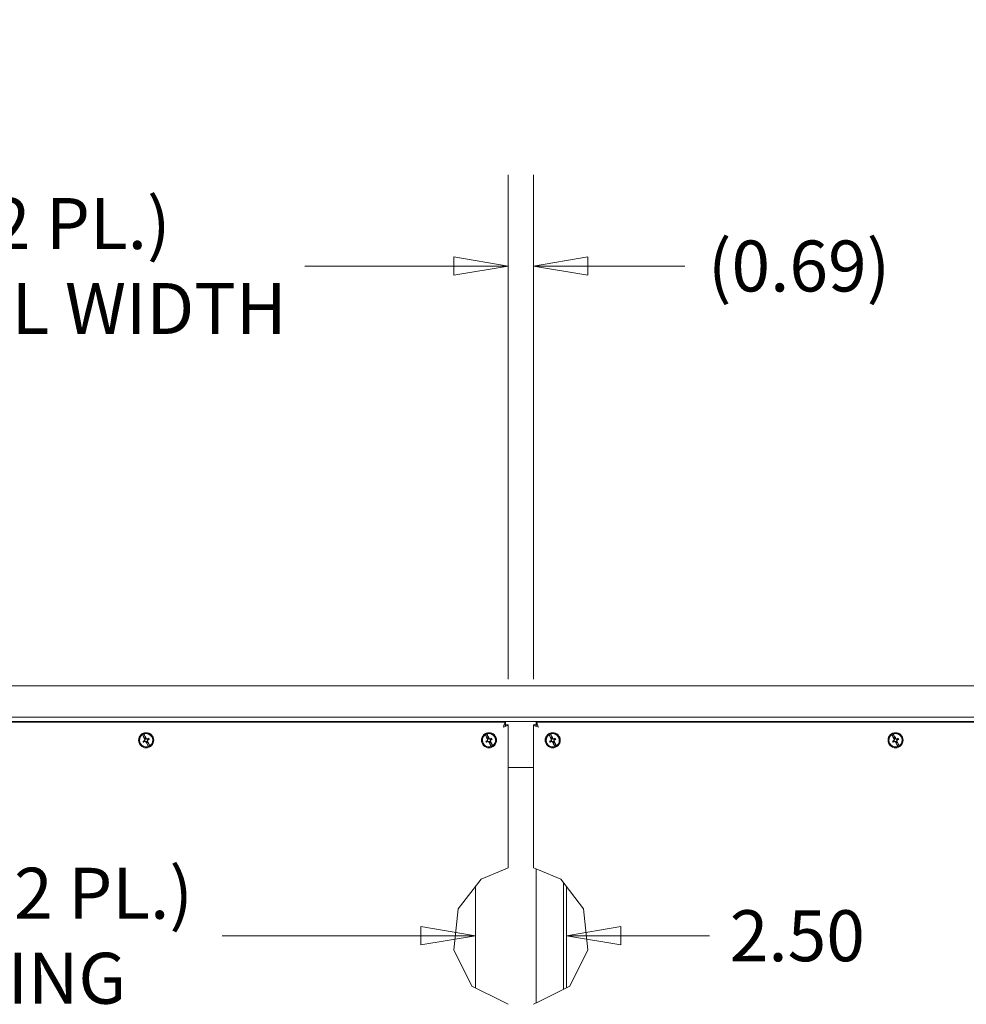
# Model space of a CAD drawing. Units: inches. Extents: x 12 to 330, y 6 to 199.
# Drawn here: x 170 to 196, y 78 to 105 of the extents above; entities that cross this region are included whole.
import ezdxf

# ---------------------------------------------------------------- set-up
doc = ezdxf.new("R2010")
doc.units = ezdxf.units.IN
doc.header["$LTSCALE"] = 20
doc.header["$MEASUREMENT"] = 0
doc.layers.get('0').update_dxf_attribs({"lineweight": 0})
for name, color, linetype, lineweight in [('Dimension (ANSI)', 7, 'Continuous', 5), ('Visible (ANSI)', 7, 'Continuous', 5), ('Visible Narrow (ANSI)', 7, 'Continuous', 5)]:
    doc.layers.add(name, color=color, linetype=linetype, lineweight=lineweight)
doc.styles.add('ROMANS', font='tahoma.ttf')
doc.dimstyles.new('Default (ANSI)', dxfattribs={"dimscale": 20, "dimtxt": 0.07, "dimasz": 0.075, "dimexe": 0.125, "dimexo": 0.0625, "dimgap": 0.031496, "dimtad": 0, "dimtih": 1, "dimtoh": 1, "dimrnd": 1e-08, "dimzin": 0, "dimdsep": 46, "dimtxsty": 'ROMANS', "dimblk": 'Filled-1', "dimcen": 0.09, "dimdle": 0.393701, "dimclrd": 256, "dimclre": 256, "dimclrt": 256, "dimadec": 0, "dimazin": 0, "dimtfac": 0.857143, "dimtofl": 0, "dimtmove": 0, "dimatfit": 3, "dimfxl": 1, "dimtolj": 1, "dimtzin": 0, "dimlwd": -1, "dimlwe": -1, "dimarcsym": 0})

# ---------------------------------------------------------------- blocks, each defined once
blk = doc.blocks.new('Filled-1')
at = {"color": 0}
for p, q in [((0, 0), (-1, 0.167)), ((-1, 0.167), (-1, -0.167)), ((-1, 0), (0, 0)), ((-1, -0.167), (0, 0))]:
    blk.add_line(p, q, dxfattribs=at)
at = {"color": 0, "flags": 128}
blk.add_lwpolyline([(-1, -0.167), (0, 0), (-1, 0.167), (-1, -0.167)], dxfattribs=at)
at = {"color": 0}
blk.add_solid([(-1, -0.167), (0, 0), (-1, 0.167), (-1, -0.167)], dxfattribs=at)
blk = doc.blocks.new('*D36')
at = {"layer": 'Defpoints', "color": 0, "transparency": 16777216}
for p in [(183.025, 98.262), (153.713, 85.664), (183.025, 85.664)]:
    blk.add_point(p, dxfattribs=at)
at = {"layer": 'Dimension (ANSI)', "transparency": 16777216}
for p, q in [((153.713, 86.914), (153.713, 100.762)), ((183.025, 86.914), (183.025, 100.762)), ((155.213, 98.262), (159.302, 98.262)), ((181.525, 98.262), (177.436, 98.262))]:
    blk.add_line(p, q, dxfattribs=at)
at = {"layer": 'Dimension (ANSI)', "transparency": 16777216, "xscale": 1.500000059604644, "yscale": 1.500000059604644, "zscale": 1.500000059604644, "rotation": 180}
blk.add_blockref('Filled-1', (153.713, 98.262), dxfattribs=at)
at = {"layer": 'Dimension (ANSI)', "transparency": 16777216, "xscale": 1.500000059604644, "yscale": 1.500000059604644, "zscale": 1.500000059604644}
blk.add_blockref('Filled-1', (183.025, 98.262), dxfattribs=at)
at = {"layer": 'Dimension (ANSI)', "transparency": 16777216, "insert": (168.369, 98.262), "char_height": 1.4, "attachment_point": 5, "style": 'ROMANS'}
blk.add_mtext('\\A1;\\fTahoma|b0|i0;\\H1.4000;29.31 (2 PL.)\\P\\fTahoma|b0|i0;\\H1.4000;CNT. PANEL WIDTH', dxfattribs=at)
blk = doc.blocks.new('*D58')
at = {"layer": 'Defpoints', "color": 0, "transparency": 16777216}
for p in [(182.119, 79.871), (182.119, 79.871), (184.619, 79.871)]:
    blk.add_point(p, dxfattribs=at)
at = {"layer": 'Dimension (ANSI)', "transparency": 16777216}
for p, q in [((180.619, 79.871), (179.119, 79.871)), ((186.119, 79.871), (188.554, 79.871))]:
    blk.add_line(p, q, dxfattribs=at)
at = {"layer": 'Dimension (ANSI)', "transparency": 16777216, "xscale": 1.500000059604644, "yscale": 1.500000059604644, "zscale": 1.500000059604644}
blk.add_blockref('Filled-1', (182.119, 79.871), dxfattribs=at)
at = {"layer": 'Dimension (ANSI)', "transparency": 16777216, "xscale": 1.500000059604644, "yscale": 1.500000059604644, "zscale": 1.500000059604644, "rotation": 180}
blk.add_blockref('Filled-1', (184.619, 79.871), dxfattribs=at)
at = {"layer": 'Dimension (ANSI)', "transparency": 16777216, "insert": (190.962, 79.871), "char_height": 1.4, "attachment_point": 5, "style": 'ROMANS'}
blk.add_mtext('\\A1;2.50', dxfattribs=at)
blk = doc.blocks.new('*D59')
at = {"layer": 'Defpoints', "color": 0, "transparency": 16777216}
for p in [(154.681, 79.871), (182.119, 79.871), (182.119, 79.871)]:
    blk.add_point(p, dxfattribs=at)
at = {"layer": 'Dimension (ANSI)', "transparency": 16777216}
for p, q in [((156.181, 79.871), (161.513, 79.871)), ((180.619, 79.871), (175.163, 79.871))]:
    blk.add_line(p, q, dxfattribs=at)
at = {"layer": 'Dimension (ANSI)', "transparency": 16777216, "xscale": 1.500000059604644, "yscale": 1.500000059604644, "zscale": 1.500000059604644, "rotation": 180}
blk.add_blockref('Filled-1', (154.681, 79.871), dxfattribs=at)
at = {"layer": 'Dimension (ANSI)', "transparency": 16777216, "xscale": 1.500000059604644, "yscale": 1.500000059604644, "zscale": 1.500000059604644}
blk.add_blockref('Filled-1', (182.119, 79.871), dxfattribs=at)
at = {"layer": 'Dimension (ANSI)', "transparency": 16777216, "insert": (168.338, 79.871), "char_height": 1.4, "attachment_point": 5, "style": 'ROMANS'}
blk.add_mtext('\\A1;\\fTahoma|b0|i0;\\H1.4000;(27.44) (2 PL.)\\P\\fTahoma|b0|i0;\\H1.4000;OPENING', dxfattribs=at)
blk = doc.blocks.new('*D60')
at = {"layer": 'Defpoints', "color": 0, "transparency": 16777216}
for p in [(183.025, 98.262), (183.025, 85.664), (183.713, 85.664)]:
    blk.add_point(p, dxfattribs=at)
at = {"layer": 'Dimension (ANSI)', "transparency": 16777216}
for p, q in [((183.025, 86.914), (183.025, 100.762)), ((183.713, 86.914), (183.713, 100.762)), ((181.525, 98.262), (180.025, 98.262)), ((185.213, 98.262), (187.876, 98.262))]:
    blk.add_line(p, q, dxfattribs=at)
at = {"layer": 'Dimension (ANSI)', "transparency": 16777216, "xscale": 1.500000059604644, "yscale": 1.500000059604644, "zscale": 1.500000059604644}
blk.add_blockref('Filled-1', (183.025, 98.262), dxfattribs=at)
at = {"layer": 'Dimension (ANSI)', "transparency": 16777216, "xscale": 1.500000059604644, "yscale": 1.500000059604644, "zscale": 1.500000059604644, "rotation": 180}
blk.add_blockref('Filled-1', (183.713, 98.262), dxfattribs=at)
at = {"layer": 'Dimension (ANSI)', "transparency": 16777216, "insert": (191.01, 98.262), "char_height": 1.4, "attachment_point": 5, "style": 'ROMANS'}
blk.add_mtext('\\A1;(0.69)', dxfattribs=at)

msp = doc.modelspace()

# ---------------------------------------------------------------- linework, layer by layer
at = {"layer": 'Visible (ANSI)'}
for p, q in [((153.38, 86.738), (213.357, 86.738)), ((153.787, 85.738), (182.95, 85.738)), ((182.95, 85.664), (182.95, 85.738)), ((183.787, 85.738), (204.879, 85.738)), ((183.787, 85.664), (183.787, 85.738)), ((182.951, 85.664), (182.92, 85.664)), ((182.951, 85.664), (183.025, 85.664)), ((182.951, 85.633), (182.951, 85.664)), ((183.025, 85.664), (183.025, 81.738)), ((183.713, 81.738), (183.713, 85.664)), ((183.787, 85.664), (183.713, 85.664)), ((183.787, 85.664), (183.787, 85.633)), ((183.818, 85.664), (183.787, 85.664)), ((172.98, 85.396), (173.047, 85.263)), ((172.991, 85.214), (173.017, 85.218)), ((173.006, 85.185), (173.024, 85.203)), ((173.076, 85.277), (173.01, 85.411)), ((173.04, 85.23), (173.017, 85.218)), ((173.017, 85.218), (173.024, 85.203)), ((173.024, 85.203), (173.048, 85.214)), ((173.055, 85.313), (173.031, 85.302)), ((173.031, 85.302), (173.048, 85.267)), ((173.031, 85.302), (173.041, 85.291)), ((173.033, 85.236), (173.04, 85.23)), ((173.047, 85.263), (173.038, 85.251)), ((173.053, 85.268), (173.04, 85.23)), ((173.057, 85.299), (173.041, 85.291)), ((173.041, 85.291), (173.053, 85.268)), ((173.048, 85.267), (173.047, 85.263)), ((173.048, 85.267), (173.053, 85.268)), ((173.049, 85.205), (173.048, 85.214)), ((173.048, 85.214), (173.086, 85.202)), ((173.072, 85.279), (173.055, 85.313)), ((173.055, 85.313), (173.057, 85.299)), ((173.068, 85.275), (173.057, 85.299)), ((173.064, 85.2), (173.078, 85.2)), ((173.072, 85.279), (173.068, 85.275)), ((173.106, 85.263), (173.068, 85.275)), ((173.076, 85.277), (173.072, 85.279)), ((173.091, 85.277), (173.076, 85.277)), ((173.078, 85.2), (173.083, 85.198)), ((173.078, 85.2), (173.145, 85.066)), ((173.083, 85.198), (173.086, 85.202)), ((173.083, 85.198), (173.1, 85.164)), ((173.086, 85.202), (173.098, 85.178)), ((173.098, 85.178), (173.113, 85.186)), ((173.1, 85.164), (173.098, 85.178)), ((173.1, 85.164), (173.123, 85.175)), ((173.101, 85.209), (173.114, 85.247)), ((173.106, 85.21), (173.101, 85.209)), ((173.113, 85.186), (173.101, 85.209)), ((173.13, 85.274), (173.106, 85.263)), ((173.106, 85.272), (173.106, 85.263)), ((173.106, 85.21), (173.108, 85.214)), ((173.123, 85.175), (173.106, 85.21)), ((173.108, 85.214), (173.116, 85.226)), ((173.174, 85.081), (173.108, 85.214)), ((173.123, 85.175), (173.113, 85.186)), ((173.114, 85.247), (173.138, 85.259)), ((173.121, 85.241), (173.114, 85.247)), ((173.148, 85.292), (173.13, 85.274)), ((173.138, 85.259), (173.13, 85.274)), ((173.163, 85.263), (173.138, 85.259)), ((182.397, 85.396), (182.463, 85.263)), ((182.408, 85.214), (182.433, 85.218)), ((182.423, 85.185), (182.441, 85.203)), ((182.493, 85.277), (182.426, 85.411)), ((182.457, 85.23), (182.433, 85.218)), ((182.433, 85.218), (182.441, 85.203)), ((182.441, 85.203), (182.465, 85.214)), ((182.471, 85.313), (182.448, 85.302)), ((182.448, 85.302), (182.465, 85.267)), ((182.448, 85.302), (182.458, 85.291)), ((182.45, 85.236), (182.457, 85.23)), ((182.463, 85.263), (182.455, 85.251)), ((182.47, 85.268), (182.457, 85.23)), ((182.473, 85.299), (182.458, 85.291)), ((182.458, 85.291), (182.47, 85.268)), ((182.465, 85.267), (182.463, 85.263)), ((182.465, 85.267), (182.47, 85.268)), ((182.465, 85.205), (182.465, 85.214)), ((182.465, 85.214), (182.503, 85.202)), ((182.488, 85.279), (182.471, 85.313)), ((182.471, 85.313), (182.473, 85.299)), ((182.485, 85.275), (182.473, 85.299)), ((182.48, 85.2), (182.495, 85.2)), ((182.488, 85.279), (182.485, 85.275)), ((182.523, 85.263), (182.485, 85.275)), ((182.493, 85.277), (182.488, 85.279)), ((182.508, 85.277), (182.493, 85.277)), ((182.495, 85.2), (182.499, 85.198)), ((182.495, 85.2), (182.561, 85.066)), ((182.499, 85.198), (182.503, 85.202)), ((182.499, 85.198), (182.516, 85.164)), ((182.503, 85.202), (182.514, 85.178)), ((182.514, 85.178), (182.53, 85.186)), ((182.516, 85.164), (182.514, 85.178)), ((182.516, 85.164), (182.54, 85.175)), ((182.518, 85.209), (182.531, 85.247)), ((182.523, 85.21), (182.518, 85.209)), ((182.53, 85.186), (182.518, 85.209)), ((182.522, 85.272), (182.523, 85.263)), ((182.547, 85.274), (182.523, 85.263)), ((182.523, 85.21), (182.524, 85.214)), ((182.54, 85.175), (182.523, 85.21)), ((182.524, 85.214), (182.533, 85.226)), ((182.591, 85.081), (182.524, 85.214)), ((182.54, 85.175), (182.53, 85.186)), ((182.531, 85.247), (182.554, 85.259)), ((182.538, 85.241), (182.531, 85.247)), ((182.565, 85.292), (182.547, 85.274)), ((182.554, 85.259), (182.547, 85.274)), ((182.58, 85.263), (182.554, 85.259)), ((184.147, 85.396), (184.213, 85.263)), ((184.158, 85.214), (184.183, 85.218)), ((184.173, 85.185), (184.191, 85.203)), ((184.243, 85.277), (184.176, 85.411)), ((184.207, 85.23), (184.183, 85.218)), ((184.183, 85.218), (184.191, 85.203)), ((184.191, 85.203), (184.215, 85.214)), ((184.221, 85.313), (184.198, 85.302)), ((184.198, 85.302), (184.215, 85.267)), ((184.198, 85.302), (184.208, 85.291)), ((184.2, 85.236), (184.207, 85.23)), ((184.213, 85.263), (184.205, 85.251)), ((184.22, 85.268), (184.207, 85.23)), ((184.223, 85.299), (184.208, 85.291)), ((184.208, 85.291), (184.22, 85.268)), ((184.215, 85.267), (184.213, 85.263)), ((184.215, 85.267), (184.22, 85.268)), ((184.215, 85.205), (184.215, 85.214)), ((184.215, 85.214), (184.253, 85.202)), ((184.238, 85.279), (184.221, 85.313)), ((184.221, 85.313), (184.223, 85.299)), ((184.235, 85.275), (184.223, 85.299)), ((184.23, 85.2), (184.245, 85.2)), ((184.238, 85.279), (184.235, 85.275)), ((184.273, 85.263), (184.235, 85.275)), ((184.243, 85.277), (184.238, 85.279)), ((184.258, 85.277), (184.243, 85.277)), ((184.245, 85.2), (184.249, 85.198)), ((184.245, 85.2), (184.311, 85.066)), ((184.249, 85.198), (184.253, 85.202)), ((184.249, 85.198), (184.266, 85.164)), ((184.253, 85.202), (184.264, 85.178)), ((184.264, 85.178), (184.28, 85.186)), ((184.266, 85.164), (184.264, 85.178)), ((184.266, 85.164), (184.29, 85.175)), ((184.268, 85.209), (184.281, 85.247)), ((184.273, 85.21), (184.268, 85.209)), ((184.28, 85.186), (184.268, 85.209)), ((184.272, 85.272), (184.273, 85.263)), ((184.297, 85.274), (184.273, 85.263)), ((184.273, 85.21), (184.274, 85.214)), ((184.29, 85.175), (184.273, 85.21)), ((184.274, 85.214), (184.283, 85.226)), ((184.341, 85.081), (184.274, 85.214)), ((184.29, 85.175), (184.28, 85.186)), ((184.281, 85.247), (184.304, 85.259)), ((184.288, 85.241), (184.281, 85.247)), ((184.315, 85.292), (184.297, 85.274)), ((184.304, 85.259), (184.297, 85.274)), ((184.33, 85.263), (184.304, 85.259)), ((193.563, 85.396), (193.63, 85.263)), ((193.575, 85.214), (193.6, 85.218)), ((193.589, 85.185), (193.608, 85.203)), ((193.66, 85.277), (193.593, 85.411)), ((193.624, 85.23), (193.6, 85.218)), ((193.6, 85.218), (193.608, 85.203)), ((193.608, 85.203), (193.631, 85.214)), ((193.638, 85.313), (193.614, 85.302)), ((193.614, 85.302), (193.632, 85.267)), ((193.614, 85.302), (193.625, 85.291)), ((193.617, 85.236), (193.624, 85.23)), ((193.63, 85.263), (193.622, 85.251)), ((193.636, 85.268), (193.624, 85.23)), ((193.64, 85.299), (193.625, 85.291)), ((193.625, 85.291), (193.636, 85.268)), ((193.632, 85.267), (193.63, 85.263)), ((193.632, 85.205), (193.631, 85.214)), ((193.631, 85.214), (193.669, 85.202)), ((193.632, 85.267), (193.636, 85.268)), ((193.655, 85.279), (193.638, 85.313)), ((193.638, 85.313), (193.64, 85.299)), ((193.652, 85.275), (193.64, 85.299)), ((193.647, 85.2), (193.661, 85.2)), ((193.655, 85.279), (193.652, 85.275)), ((193.69, 85.263), (193.652, 85.275)), ((193.66, 85.277), (193.655, 85.279)), ((193.674, 85.277), (193.66, 85.277)), ((193.661, 85.2), (193.666, 85.198)), ((193.661, 85.2), (193.728, 85.066)), ((193.666, 85.198), (193.669, 85.202)), ((193.666, 85.198), (193.683, 85.164)), ((193.669, 85.202), (193.681, 85.178)), ((193.681, 85.178), (193.696, 85.186)), ((193.683, 85.164), (193.681, 85.178)), ((193.683, 85.164), (193.707, 85.175)), ((193.685, 85.209), (193.697, 85.247)), ((193.69, 85.21), (193.685, 85.209)), ((193.696, 85.186), (193.685, 85.209)), ((193.689, 85.272), (193.69, 85.263)), ((193.713, 85.274), (193.69, 85.263)), ((193.69, 85.21), (193.691, 85.214)), ((193.707, 85.175), (193.69, 85.21)), ((193.691, 85.214), (193.699, 85.226)), ((193.758, 85.081), (193.691, 85.214)), ((193.707, 85.175), (193.696, 85.186)), ((193.697, 85.247), (193.721, 85.259)), ((193.704, 85.241), (193.697, 85.247)), ((193.732, 85.292), (193.713, 85.274)), ((193.721, 85.259), (193.713, 85.274)), ((193.746, 85.263), (193.721, 85.259)), ((183.025, 84.489), (183.713, 84.489)), ((182.275, 81.426), (182.889, 81.681)), ((183.025, 81.738), (182.889, 81.681)), ((183.849, 81.681), (183.713, 81.738)), ((183.787, 81.707), (183.787, 78.025)), ((183.849, 81.681), (184.463, 81.426)), ((181.65, 80.613), (182.275, 81.426)), ((184.463, 81.426), (185.088, 80.613)), ((182.119, 78.441), (182.119, 81.223)), ((184.537, 78.4), (184.537, 81.33)), ((184.619, 81.223), (184.619, 78.441)), ((181.525, 79.488), (181.65, 80.613)), ((185.088, 80.613), (185.213, 79.488)), ((182.025, 78.488), (181.525, 79.488)), ((185.213, 79.488), (184.713, 78.488)), ((182.889, 78.056), (182.025, 78.488)), ((184.713, 78.488), (183.849, 78.056)), ((182.889, 78.056), (183.025, 77.988)), ((183.713, 77.988), (183.849, 78.056))]:
    msp.add_line(p, q, dxfattribs=at)
for centre, radius in [((173.077, 85.239), 0.208), ((182.494, 85.239), 0.208), ((184.244, 85.239), 0.208), ((193.661, 85.239), 0.208), ((173.077, 85.239), 0.188), ((182.494, 85.239), 0.188), ((184.244, 85.239), 0.188), ((193.661, 85.239), 0.188)]:
    msp.add_circle(centre, radius, dxfattribs=at)
for centre, start, end in [((173.077, 85.239), 111.3273, 121.6), ((182.494, 85.239), 111.3273, 121.6), ((184.244, 85.239), 111.3273, 121.6), ((193.661, 85.239), 111.3273, 121.6), ((173.077, 85.239), 291.3273, 301.6), ((182.494, 85.239), 291.3273, 301.6), ((184.244, 85.239), 291.3273, 301.6), ((193.661, 85.239), 291.3273, 301.6)]:
    msp.add_arc(centre, 0.185, start, end, dxfattribs=at)
for centre, major_axis, ratio, start_param, end_param in [((173.136, 85.268), (0.164, -0.33), 0.258819, 4.197677, 4.635513), ((173.084, 85.225), (-0.335, -0.167), 0.087156, 4.820439, 4.948416), ((173.086, 85.243), (0.167, -0.336), 0.258819, 4.668203, 4.756575), ((173.07, 85.252), (0.335, 0.167), 0.087156, 4.476362, 4.604339), ((173.018, 85.209), (-0.164, 0.33), 0.258819, 4.789265, 5.227101), ((173.069, 85.241), (-0.119, -0.355), 0.087156, 4.714428, 4.756032), ((173.075, 85.231), (0.355, -0.119), 0.087156, 4.668746, 4.710349), ((173.136, 85.268), (0.164, -0.33), 0.258819, 4.789265, 5.227101), ((173.08, 85.246), (-0.355, 0.119), 0.087156, 4.668746, 4.710349), ((173.084, 85.225), (-0.335, -0.167), 0.087156, 4.476362, 4.604339), ((173.085, 85.236), (0.119, 0.355), 0.087156, 4.714428, 4.756032), ((173.018, 85.209), (-0.164, 0.33), 0.258819, 4.197677, 4.635513), ((173.07, 85.252), (0.335, 0.167), 0.087156, 4.820439, 4.948416), ((173.069, 85.234), (-0.167, 0.336), 0.258819, 4.668203, 4.756575), ((182.553, 85.268), (0.164, -0.33), 0.258819, 4.197677, 4.635513), ((182.501, 85.225), (-0.335, -0.167), 0.087156, 4.820439, 4.948416), ((182.502, 85.243), (0.167, -0.336), 0.258819, 4.668203, 4.756575), ((182.487, 85.252), (0.335, 0.167), 0.087156, 4.476362, 4.604339), ((182.435, 85.209), (-0.164, 0.33), 0.258819, 4.789265, 5.227101), ((182.486, 85.241), (-0.119, -0.355), 0.087156, 4.714428, 4.756032), ((182.491, 85.231), (0.355, -0.119), 0.087156, 4.668746, 4.710349), ((182.553, 85.268), (0.164, -0.33), 0.258819, 4.789265, 5.227101), ((182.496, 85.246), (-0.355, 0.119), 0.087156, 4.668746, 4.710349), ((182.501, 85.225), (-0.335, -0.167), 0.087156, 4.476362, 4.604339), ((182.502, 85.236), (0.119, 0.355), 0.087156, 4.714428, 4.756032), ((182.435, 85.209), (-0.164, 0.33), 0.258819, 4.197677, 4.635513), ((182.487, 85.252), (0.335, 0.167), 0.087156, 4.820439, 4.948416), ((182.486, 85.234), (-0.167, 0.336), 0.258819, 4.668203, 4.756575), ((184.303, 85.268), (0.164, -0.33), 0.258819, 4.197677, 4.635513), ((184.251, 85.225), (-0.335, -0.167), 0.087156, 4.820439, 4.948416), ((184.252, 85.243), (0.167, -0.336), 0.258819, 4.668203, 4.756575), ((184.237, 85.252), (0.335, 0.167), 0.087156, 4.476362, 4.604339), ((184.185, 85.209), (-0.164, 0.33), 0.258819, 4.789265, 5.227101), ((184.236, 85.241), (-0.119, -0.355), 0.087156, 4.714428, 4.756032), ((184.241, 85.231), (0.355, -0.119), 0.087156, 4.668746, 4.710349), ((184.303, 85.268), (0.164, -0.33), 0.258819, 4.789265, 5.227101), ((184.246, 85.246), (-0.355, 0.119), 0.087156, 4.668746, 4.710349), ((184.251, 85.225), (-0.335, -0.167), 0.087156, 4.476362, 4.604339), ((184.252, 85.236), (0.119, 0.355), 0.087156, 4.714428, 4.756032), ((184.185, 85.209), (-0.164, 0.33), 0.258819, 4.197677, 4.635513), ((184.237, 85.252), (0.335, 0.167), 0.087156, 4.820439, 4.948416), ((184.236, 85.234), (-0.167, 0.336), 0.258819, 4.668203, 4.756575), ((193.719, 85.268), (0.164, -0.33), 0.258819, 4.197677, 4.635513), ((193.667, 85.225), (-0.335, -0.167), 0.087156, 4.820439, 4.948416), ((193.669, 85.243), (0.167, -0.336), 0.258819, 4.668203, 4.756575), ((193.654, 85.252), (0.335, 0.167), 0.087156, 4.476362, 4.604339), ((193.602, 85.209), (-0.164, 0.33), 0.258819, 4.789265, 5.227101), ((193.653, 85.241), (-0.119, -0.355), 0.087156, 4.714428, 4.756032), ((193.658, 85.231), (0.355, -0.119), 0.087156, 4.668746, 4.710349), ((193.719, 85.268), (0.164, -0.33), 0.258819, 4.789265, 5.227101), ((193.663, 85.246), (-0.355, 0.119), 0.087156, 4.668746, 4.710349), ((193.667, 85.225), (-0.335, -0.167), 0.087156, 4.476362, 4.604339), ((193.668, 85.236), (0.119, 0.355), 0.087156, 4.714428, 4.756032), ((193.602, 85.209), (-0.164, 0.33), 0.258819, 4.197677, 4.635513), ((193.654, 85.252), (0.335, 0.167), 0.087156, 4.820439, 4.948416), ((193.652, 85.234), (-0.167, 0.336), 0.258819, 4.668203, 4.756575)]:
    msp.add_ellipse(centre, major_axis=major_axis, ratio=ratio, start_param=start_param, end_param=end_param, dxfattribs=at)
for points, knots in [([(182.95, 85.738), (182.937, 85.738), (182.924, 85.714), (182.911, 85.677), (182.904, 85.655), (182.896, 85.628), (182.889, 85.602)], [0, 0, 0, 0, 0.989857, 0.989857, 0.989857, 1.570796, 1.570796, 1.570796, 1.570796]), ([(183.849, 85.602), (183.836, 85.647), (183.823, 85.691), (183.81, 85.716), (183.803, 85.73), (183.795, 85.738), (183.787, 85.738)], [0, 0, 0, 0, 0.989857, 0.989857, 0.989857, 1.570796, 1.570796, 1.570796, 1.570796]), ([(182.889, 85.602), (182.934, 85.615), (182.978, 85.628), (183.003, 85.641), (183.017, 85.648), (183.025, 85.656), (183.025, 85.664)], [0, 0, 0, 0, 0.989857, 0.989857, 0.989857, 1.570796, 1.570796, 1.570796, 1.570796]), ([(183.713, 85.664), (183.713, 85.651), (183.737, 85.638), (183.774, 85.625), (183.796, 85.617), (183.823, 85.609), (183.849, 85.602)], [0, 0, 0, 0, 0.989857, 0.989857, 0.989857, 1.570796, 1.570796, 1.570796, 1.570796]), ([(172.981, 85.393), (172.981, 85.394), (172.98, 85.395), (172.98, 85.396), (172.98, 85.396), (172.98, 85.396)], [0.12713083, 0.12713083, 0.12713083, 0.12713083, 0.13377702, 0.13377702, 0.13725863, 0.13725863, 0.13725863, 0.13725863]), ([(173.01, 85.411), (173.01, 85.411), (173.01, 85.411), (173.011, 85.41), (173.011, 85.409), (173.012, 85.409)], [0.01615675, 0.01615675, 0.01615675, 0.01615675, 0.01963837, 0.01963837, 0.02628455, 0.02628455, 0.02628455, 0.02628455]), ([(182.397, 85.393), (182.397, 85.394), (182.397, 85.395), (182.397, 85.396), (182.397, 85.396), (182.397, 85.396)], [0.12713083, 0.12713083, 0.12713083, 0.12713083, 0.13377702, 0.13377702, 0.13725863, 0.13725863, 0.13725863, 0.13725863]), ([(182.426, 85.411), (182.427, 85.411), (182.427, 85.411), (182.428, 85.41), (182.428, 85.409), (182.428, 85.409)], [0.01615675, 0.01615675, 0.01615675, 0.01615675, 0.01963837, 0.01963837, 0.02628455, 0.02628455, 0.02628455, 0.02628455]), ([(184.147, 85.393), (184.147, 85.394), (184.147, 85.395), (184.147, 85.396), (184.147, 85.396), (184.147, 85.396)], [0.12713083, 0.12713083, 0.12713083, 0.12713083, 0.13377702, 0.13377702, 0.13725863, 0.13725863, 0.13725863, 0.13725863]), ([(184.176, 85.411), (184.177, 85.411), (184.177, 85.411), (184.178, 85.41), (184.178, 85.409), (184.178, 85.409)], [0.01615675, 0.01615675, 0.01615675, 0.01615675, 0.01963837, 0.01963837, 0.02628455, 0.02628455, 0.02628455, 0.02628455]), ([(193.564, 85.393), (193.564, 85.394), (193.564, 85.395), (193.563, 85.396), (193.563, 85.396), (193.563, 85.396)], [0.12713083, 0.12713083, 0.12713083, 0.12713083, 0.13377702, 0.13377702, 0.13725863, 0.13725863, 0.13725863, 0.13725863]), ([(193.593, 85.411), (193.593, 85.411), (193.594, 85.411), (193.594, 85.41), (193.595, 85.409), (193.595, 85.409)], [0.01615675, 0.01615675, 0.01615675, 0.01615675, 0.01963837, 0.01963837, 0.02628455, 0.02628455, 0.02628455, 0.02628455]), ([(173.145, 85.066), (173.144, 85.066), (173.144, 85.066), (173.144, 85.067), (173.143, 85.068), (173.143, 85.068)], [0.01615675, 0.01615675, 0.01615675, 0.01615675, 0.01963837, 0.01963837, 0.02628455, 0.02628455, 0.02628455, 0.02628455]), ([(173.174, 85.084), (173.174, 85.083), (173.174, 85.082), (173.174, 85.081), (173.174, 85.081), (173.174, 85.081)], [0.12713083, 0.12713083, 0.12713083, 0.12713083, 0.13377702, 0.13377702, 0.13725863, 0.13725863, 0.13725863, 0.13725863]), ([(182.561, 85.066), (182.561, 85.066), (182.561, 85.066), (182.56, 85.067), (182.56, 85.068), (182.559, 85.068)], [0.01615675, 0.01615675, 0.01615675, 0.01615675, 0.01963837, 0.01963837, 0.02628455, 0.02628455, 0.02628455, 0.02628455]), ([(182.59, 85.084), (182.591, 85.083), (182.591, 85.082), (182.591, 85.081), (182.591, 85.081), (182.591, 85.081)], [0.12713083, 0.12713083, 0.12713083, 0.12713083, 0.13377702, 0.13377702, 0.13725863, 0.13725863, 0.13725863, 0.13725863]), ([(184.311, 85.066), (184.311, 85.066), (184.311, 85.066), (184.31, 85.067), (184.31, 85.068), (184.309, 85.068)], [0.01615675, 0.01615675, 0.01615675, 0.01615675, 0.01963837, 0.01963837, 0.02628455, 0.02628455, 0.02628455, 0.02628455]), ([(184.34, 85.084), (184.341, 85.083), (184.341, 85.082), (184.341, 85.081), (184.341, 85.081), (184.341, 85.081)], [0.12713083, 0.12713083, 0.12713083, 0.12713083, 0.13377702, 0.13377702, 0.13725863, 0.13725863, 0.13725863, 0.13725863]), ([(193.728, 85.066), (193.728, 85.066), (193.728, 85.066), (193.727, 85.067), (193.726, 85.068), (193.726, 85.068)], [0.01615675, 0.01615675, 0.01615675, 0.01615675, 0.01963837, 0.01963837, 0.02628455, 0.02628455, 0.02628455, 0.02628455]), ([(193.757, 85.084), (193.757, 85.083), (193.757, 85.082), (193.758, 85.081), (193.758, 85.081), (193.758, 85.081)], [0.12713083, 0.12713083, 0.12713083, 0.12713083, 0.13377702, 0.13377702, 0.13725863, 0.13725863, 0.13725863, 0.13725863])]:
    msp.add_open_spline(points, degree=3, knots=knots, dxfattribs=at)
at = {"layer": 'Visible Narrow (ANSI)'}
for p, q in [((153.38, 85.872), (213.357, 85.872)), ((213.357, 85.753), (153.38, 85.753))]:
    msp.add_line(p, q, dxfattribs=at)
for centre, start, end in [((173.077, 85.239), 121.9131, 291.0142), ((173.077, 85.239), 301.9131, 111.0142), ((182.494, 85.239), 121.9131, 291.0142), ((182.494, 85.239), 301.9131, 111.0142), ((184.244, 85.239), 121.9131, 291.0142), ((184.244, 85.239), 301.9131, 111.0142), ((193.661, 85.239), 121.9131, 291.0142), ((193.661, 85.239), 301.9131, 111.0142)]:
    msp.add_arc(centre, 0.182, start, end, dxfattribs=at)

# ---------------------------------------------------------------- dimensions: what is measured, and where the dimension line sits
at = {"layer": 'Dimension (ANSI)'}
for base, p1, p2, text, override, picture, middle in [((183.025, 98.262), (153.713, 85.664), (183.025, 85.664), '\\fTahoma|b0|i0;\\H1.4000;<> (2 PL.)\\P\\fTahoma|b0|i0;\\H1.4000;CNT. PANEL WIDTH', {"dimgap": 0.031496, "dimtih": 0, "dimtoh": 0, "dimdec": 2, "dimtol": 0, "dimlim": 0, "dimtp": 0, "dimtm": 0, "dimtdec": 2, "dimatfit": 1}, '*D36', (168.369, 98.262)), ((183.025, 98.262), (183.713, 85.664), (183.025, 85.664), '(<>)', {"dimgap": 0.031496, "dimtih": 0, "dimtoh": 0, "dimdec": 2, "dimtol": 0, "dimlim": 0, "dimtp": 0, "dimtm": 0, "dimtdec": 2, "dimatfit": 1}, '*D60', (191.01, 98.262)), ((182.119, 79.871), (154.681, 79.871), (182.119, 79.871), '\\fTahoma|b0|i0;\\H1.4000;(<>) (2 PL.)\\P\\fTahoma|b0|i0;\\H1.4000;OPENING', {"dimgap": 0.031496, "dimtih": 0, "dimtoh": 0, "dimdec": 2, "dimse1": 1, "dimse2": 1, "dimtol": 0, "dimlim": 0, "dimtp": 0, "dimtm": 0, "dimtdec": 2, "dimatfit": 1}, '*D59', (168.338, 79.871))]:
    dim = msp.add_linear_dim(base=base, p1=p1, p2=p2, angle=180, text=text, dimstyle='Default (ANSI)', override=override, dxfattribs=at)
    dim.commit()
    dim.dimension.update_dxf_attribs({"geometry": picture, "text_midpoint": middle, "dimtype": 160})
dim = msp.add_linear_dim(base=(182.119, 79.871), p1=(184.619, 79.871), p2=(182.119, 79.871), angle=180, dimstyle='Default (ANSI)', override={"dimgap": 0.031496, "dimtih": 0, "dimtoh": 0, "dimdec": 2, "dimse1": 1, "dimse2": 1, "dimtol": 0, "dimlim": 0, "dimtp": 0, "dimtm": 0, "dimtdec": 2, "dimatfit": 1}, dxfattribs=at)
dim.commit()
dim.dimension.update_dxf_attribs({"geometry": '*D58', "text_midpoint": (190.962, 79.871), "dimtype": 160})

doc.saveas('drawing.dxf')
